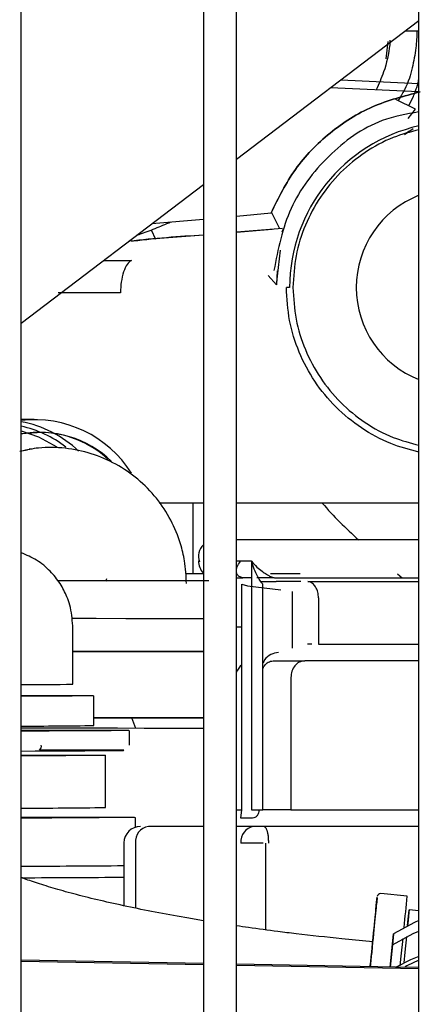
# Model space of a CAD drawing. Units: inches. Extents: x 0.2 to 16.7, y -11.2 to 10.7.
# Drawn here: x 9 to 9, y -6.9 to -6.8 of the extents above; entities that cross this region are included whole.
import ezdxf

# ---------------------------------------------------------------- set-up
doc = ezdxf.new("R2010")
doc.units = ezdxf.units.IN
doc.header["$MEASUREMENT"] = 0

msp = doc.modelspace()

# ---------------------------------------------------------------- linework, layer by layer
at = {"color": 7, "linetype": 'Continuous', "lineweight": 25}
for p, q in [((8.956180078613384, -7.500737318206095), (8.956180078613384, -6.483676950706094)), ((8.974224698113384, -6.483676950706094), (8.974224698113384, -7.500737318206095)), ((8.977505537913384, -7.500737318206095), (8.977505537913384, -6.483676950706094)), ((8.995550157413383, -7.500737318206095), (8.995550157413383, -6.483676950706094)), ((8.977505537913384, -6.772397244506095), (8.995550157413383, -6.758644535006095)), ((8.994171783913384, -6.759678108006094), (8.995550157413383, -6.759678108006094)), ((8.992303140913384, -6.762438813306094), (8.992512874213384, -6.760721822406095)), ((8.992400628713384, -6.762450721606095), (8.992400632613384, -6.762450704106096)), ((8.995550157413383, -6.765722824806094), (8.986794107413385, -6.765317959906096)), ((8.987809814713383, -6.764543838306095), (8.995550157413383, -6.764901738706095)), ((8.995194520713383, -6.767433852706095), (8.993255177313383, -6.766476904406094)), ((8.994485093513385, -6.768352430406095), (8.995194520713383, -6.767433852706095)), ((8.994126995113383, -6.769963761506094), (8.994986899113384, -6.769361655706094)), ((8.994549758113385, -6.769667742306094), (8.994127233113383, -6.769962804006095)), ((8.956180078613384, -6.788650446606095), (8.974224698113384, -6.774897737106095)), ((8.977505537913384, -6.778030094906095), (8.980909839413384, -6.777724663506095)), ((8.981774596313384, -6.779284385006095), (8.980958747813384, -6.777637311106094)), ((8.969128691313385, -6.778781659506095), (8.974224698113384, -6.778324449506094)), ((8.969044256713383, -6.779403715006096), (8.969489910313383, -6.780303421906094)), ((8.982048818613384, -6.779261410006095), (8.977505537913384, -6.779642057006095)), ((8.977505537913384, -6.779623604506094), (8.981012028513383, -6.779326213706094)), ((8.982015626613384, -6.779588181706094), (8.982106174913383, -6.779315762506094)), ((8.981444614013384, -6.784837971806095), (8.981835809413385, -6.781392911106094)), ((8.964352096413384, -6.782422142006094), (8.967085473913384, -6.782422142806094)), ((8.980635959013384, -6.783905922306095), (8.981444614113384, -6.784837971806095)), ((8.981520006513383, -6.783450104806095), (8.981444613913384, -6.784837976106095)), ((8.966014444213384, -6.785625222606095), (8.959832246113384, -6.785625222606095)), ((8.957456244013384, -6.798196766706095), (8.956180078613384, -6.798198028706095)), ((8.958037200313385, -6.799457675806094), (8.957924086413383, -6.799457787606094)), ((8.956035314713384, -6.801309331606095), (8.956792649113384, -6.801173151106095)), ((8.957379509813384, -6.801098746906094), (8.956986455713384, -6.801108210106095)), ((8.972848422613383, -6.806430076506095), (8.974224698113384, -6.806430076506095)), ((8.973218207513384, -6.813483658006096), (8.973218208313384, -6.806430076506095)), ((8.977505537913384, -6.806430076506095), (8.995550157413383, -6.806430076506095)), ((8.979680245413384, -6.810121014106095), (8.979666208213384, -6.810121014206095)), ((8.978971652413383, -6.812226774206096), (8.977505537913384, -6.812226782706094)), ((8.978971652413383, -6.812226773606096), (8.978971796013385, -6.836859863406096)), ((8.964558902213383, -6.814191668406094), (8.964665763613384, -6.813931644606095)), ((8.974224698113384, -6.813483655606095), (8.972459144013383, -6.813483659806094)), ((8.977505537913384, -6.813860960406094), (8.978133150613385, -6.813860956706094)), ((8.978133150613385, -6.813860956706094), (8.977764671113384, -6.813738207406095)), ((8.978971661913384, -6.813860951806095), (8.978139191213383, -6.813860956706094)), ((8.981234332713385, -6.813860938606094), (8.979496528013383, -6.813860948806095)), ((8.980844629013385, -6.813738189406095), (8.981251708613383, -6.813860938506094)), ((8.983797359713384, -6.813483633006095), (8.980848005113383, -6.813483639806094)), ((8.981251708613383, -6.813860938506094), (8.995550157413383, -6.813860855206094)), ((8.993442530813384, -6.813483610706095), (8.993891058713384, -6.813860864806095)), ((8.962546542713383, -6.814168302306095), (8.959809539913383, -6.814167002006094)), ((8.974748460413384, -6.814172258006094), (8.959824261113384, -6.814163040206095)), ((8.978017249113384, -6.836859875706095), (8.978017118713383, -6.814493921306095)), ((8.978017118713383, -6.814493921306095), (8.978594348913385, -6.814678047306094)), ((8.978594348913385, -6.814678047306094), (8.981888133013383, -6.815047475806095)), ((8.979844860913383, -6.814230407206095), (8.981428415413385, -6.814230397906094)), ((8.980104119913383, -6.836859856806095), (8.980103989513385, -6.814493908906094)), ((8.983843182513384, -6.814230383806095), (8.981423850213384, -6.814230398006094)), ((8.984543634313384, -6.814230379806094), (8.995550157413383, -6.814230315606094)), ((8.983018974513383, -6.820833781706094), (8.983018941713384, -6.815214103506095)), ((8.985615262013384, -6.815864551206095), (8.985615288813383, -6.820455625206094)), ((8.961297238813383, -6.824404034606095), (8.961285069313384, -6.818662620006094)), ((8.978017143513384, -6.818753046506094), (8.977505537913384, -6.818753049106094)), ((8.984934755813384, -6.820455629106094), (8.984504409913384, -6.820455631606094)), ((8.985615288813383, -6.820455625206094), (8.995550157413383, -6.820455567206094)), ((8.981153948513384, -6.822096071106095), (8.984248451413384, -6.822096053106094)), ((8.995550157413383, -6.822095987206096), (8.984248451413384, -6.822096053106094)), ((8.982881827913383, -6.823736481006094), (8.982881904413384, -6.836859840606095)), ((8.963364653613384, -6.828500681006094), (8.963358395113383, -6.825547953806094)), ((8.967526402113384, -6.828782283206095), (8.967121107013384, -6.827724782506095)), ((8.966895721013383, -6.830461690206095), (8.966892591713384, -6.828985326606094)), ((8.964530156113383, -6.836618246906095), (8.964519203613383, -6.831450974306094)), ((8.977505537913384, -6.836859871906094), (8.978017249113384, -6.836859868906094)), ((8.977908572713384, -6.837680078706095), (8.978017249113384, -6.836859875706095)), ((8.978971796013385, -6.836859863406096), (8.980104119913383, -6.836859856806095)), ((8.982881904413384, -6.836859840606095), (8.980104119913383, -6.836859856806095)), ((8.982881904413384, -6.836859840606095), (8.995550157413383, -6.836859766706095)), ((8.967487075513384, -6.838579425206095), (8.967484991513384, -6.837596230706096)), ((8.974224698113384, -6.838500311006095), (8.968767172813385, -6.838500342806094)), ((8.979201526813384, -6.838500282006095), (8.977505537913384, -6.838500291906096)), ((8.979080551213384, -6.837680072606094), (8.977908572713384, -6.837680078706095)), ((8.980215823013383, -6.838500276106094), (8.979201526813384, -6.838500282006095)), ((8.966349834013384, -6.840140776906095), (8.966349870213383, -6.846355712606094)), ((8.967501394013384, -6.840140770206094), (8.967501431613384, -6.846599135806095)), ((8.980129882313385, -6.840140696506095), (8.977935748013383, -6.840140709306095)), ((8.980357481613384, -6.840140695206095), (8.980357531813384, -6.848743440206094)), ((8.994391966613383, -6.845413204906095), (8.991780365013383, -6.845151596006096)), ((8.995550157413383, -6.846848126806094), (8.994587612313383, -6.846751706906094)), ((8.992707485913384, -6.852424046406094), (8.993037664013384, -6.849141054206095)), ((8.993037664013384, -6.849141054206095), (8.992928167213384, -6.850235991406095)), ((8.990972775413384, -6.849934489506095), (8.987910218813385, -6.849628211506095)), ((8.992928167213384, -6.850235991406095), (8.992708108413384, -6.852424057706095)), ((8.974224698113384, -6.852086792906094), (8.956180078613384, -6.851757534706095)), ((8.974224698113384, -6.852216604606095), (8.956180078613384, -6.851887822406095)), ((8.995550157413383, -6.852605165306095), (8.977505537913384, -6.852276383206094))]:
    msp.add_line(p, q, dxfattribs=at)
at = {"color": 7, "linetype": 'Continuous', "lineweight": 25, "flags": 128}
for points in [[(8.958395241813385, -6.799468267206095), (8.958328525613384, -6.799465451806094), (8.956146101213385, -6.799616574006095)], [(8.956180078613384, -6.799315777606095), (8.957905819313384, -6.799892738206095), (8.959719125213384, -6.800898693606095)], [(8.961215022813384, -6.817879136106095), (8.963599173413384, -6.817880351606094), (8.966529180613383, -6.817881912806095), (8.969198987013383, -6.817883415006095), (8.971515563213384, -6.817884805806095), (8.973398188213384, -6.817886036806094), (8.974224698113384, -6.817886630306095)], [(8.961290362813385, -6.821160014106095), (8.963024324513384, -6.821160894606095), (8.966045116113383, -6.821162489606095), (8.968813454613384, -6.821164032806095), (8.971229285213385, -6.821165468506095), (8.973205293413384, -6.821166744906094), (8.974224698113384, -6.821167470906095)], [(8.974224698113384, -6.821167885906094), (8.973551135413384, -6.821167305706094), (8.972101697713384, -6.821166258806095), (8.970151082513384, -6.821165012106094), (8.967774251113385, -6.821163613406094), (8.965062543613383, -6.821162116606095), (8.962120169413383, -6.821160579006095), (8.961290363113385, -6.821160159406094)], [(8.956180078613384, -6.825526531306094), (8.956195772413384, -6.825526515106095), (8.958421650713383, -6.825525423706095), (8.960352088513384, -6.825526945506095), (8.961870828513383, -6.825530988906095), (8.962886407113384, -6.825537310306094), (8.963337663013384, -6.825545529106094), (8.963197420013383, -6.825555150306094), (8.962474124013385, -6.825565594506095), (8.961211334213385, -6.825576232706094), (8.959485100113383, -6.825586424206096), (8.957399381013383, -6.825595555306094), (8.956180078613384, -6.825599806606094)], [(8.963363004813385, -6.827722762306095), (8.966003438713384, -6.827724160706095), (8.968756517713384, -6.827725695406095), (8.971159031713384, -6.827727123206095), (8.973124147713383, -6.827728392506094), (8.974224698113384, -6.827729180006095)], [(8.974224698113384, -6.827730973906094), (8.973124146613383, -6.827730696306094), (8.971159030313384, -6.827730063806095), (8.968756516013384, -6.827729166506094), (8.966003436913384, -6.827728036906095), (8.963363013513383, -6.827726879906095)], [(8.974224698113384, -6.828783133206095), (8.973955175613384, -6.828782910706094), (8.972557144213384, -6.828781888606095), (8.970671164913384, -6.828780670506095), (8.968365401913385, -6.828779300106095), (8.965723191513383, -6.828777827206094), (8.962840030213384, -6.828776305006095), (8.959820122813383, -6.828774788306095), (8.956772616713383, -6.828773332206096), (8.956180078613384, -6.828773057706094)], [(8.956180078613384, -6.828957367906094), (8.956302852213383, -6.828957206306095), (8.958961021013383, -6.828954911806095), (8.961381530913384, -6.828955185106095), (8.963458594013384, -6.828958014206094), (8.965101432713384, -6.828963275506094), (8.966238247013385, -6.828970739006095), (8.966819352813385, -6.828980078606095), (8.966819352813385, -6.828990886006094), (8.966238247013385, -6.829002688906094), (8.965101432713384, -6.829014971506094), (8.963458594013384, -6.829027197006095), (8.961381530913384, -6.829038831006095), (8.958961021013383, -6.829049365106094), (8.956302852213383, -6.829058338906094), (8.956180078613384, -6.829058697706095)], [(8.956180078613384, -6.831025251606095), (8.957562152313384, -6.831020882906095), (8.960182165213384, -6.831010672406094), (8.962468478913383, -6.830999031706094), (8.964306448213383, -6.830986544306095), (8.965603909613383, -6.830973836606095), (8.966295802913384, -6.830961545706094), (8.966347433713384, -6.830950288006095), (8.965756213113384, -6.830940627806095), (8.964551787313384, -6.830933049806095), (8.962794551313383, -6.830927933706095), (8.960572620213384, -6.830925536306095), (8.957997410913384, -6.830925977606094)], [(8.956180078613384, -6.831427406706094), (8.957287485813383, -6.831426367106095), (8.959567951813384, -6.831425962106096), (8.961522824813384, -6.831428161306095), (8.963046717113384, -6.831432846406095), (8.964057475213384, -6.831439764606095), (8.964500608913385, -6.831448543006095), (8.964352228813384, -6.831458708306094), (8.963620334113385, -6.831469712706095), (8.962344381413384, -6.831480962706095), (8.960593157613385, -6.831491851906094), (8.958461071713383, -6.831501793306094), (8.956180078613384, -6.831509893006094)], [(8.956180078613384, -6.837567250606094), (8.956440477913384, -6.837566902706095), (8.959212801213384, -6.837564509706095), (8.961737259413384, -6.837564794706095), (8.963903521613384, -6.837567745306094), (8.965616911613385, -6.837573232606095), (8.966802546213383, -6.837581016606094), (8.967408607413384, -6.837590757206094), (8.967408607413384, -6.837602028806094), (8.966802546213383, -6.837614338606095), (8.965616911613385, -6.837627148706094), (8.963903521613384, -6.837639899106094), (8.961737259413384, -6.837652032806094), (8.959212801213384, -6.837663019306095), (8.956440477913384, -6.837672378506095), (8.956180078613384, -6.837673134406094)], [(8.994428651013385, -6.848322041106094), (8.994462189213383, -6.847988999506095), (8.994552972213384, -6.847089653606094), (8.994587356413383, -6.846753659506094), (8.994563893313384, -6.846995171306094), (8.994483571313383, -6.847804014906094), (8.994432141513384, -6.848320289206095)], [(8.995550157413383, -6.847819655106095), (8.995095092313385, -6.848009688206094), (8.993037664013384, -6.849141054206095)], [(8.992928167213384, -6.850235991406095), (8.994985595613384, -6.849104625406095), (8.995550157413383, -6.848871417506095)], [(8.993706196713385, -6.852291922106094), (8.993799107313384, -6.851362721106094), (8.993975679713383, -6.849595943106095)], [(8.994322929913384, -6.849415083306095), (8.994168138013384, -6.850964939806095), (8.994063146213383, -6.852015423206094)], [(8.995550157413383, -6.852475895306094), (8.993225751013384, -6.852433503106095), (8.977505537913384, -6.852146658106095)], [(8.995550157413383, -6.851373088006095), (8.994725540813384, -6.851705101206095), (8.993299414013384, -6.852432190006095)], [(8.995550157413383, -6.851730086606095), (8.994359420213383, -6.852293615806095), (8.994179110413384, -6.852392866006095)]]:
    msp.add_lwpolyline(points, dxfattribs=at)
at = {"color": 7, "linetype": 'Continuous', "lineweight": 25}
for centre, radius, start, end in [((8.999159142713385, -6.785104617206095), 0.0164056003187541, 102.7081495360017, 179.9999999697997), ((8.999159142713385, -6.785104617206095), 0.0098155111877532, 111.5727217802037, 248.4272782197963), ((8.957462659313384, -6.809624574006095), 0.0114270757599547, 32.42884323490473, 96.44448651610055), ((8.954029273113385, -6.809625813606095), 0.0114266797386719, 46.70137071679931, 79.15068906449774), ((8.958045470013383, -6.809620475006096), 0.0101621788286048, 45.82227967279787, 100.7912746684949), ((8.953861676213384, -6.809623593006094), 0.0110139619309851, 52.30288228529436, 77.84853965159574), ((8.957929387613383, -6.809623815806095), 0.010166460893026, 47.47057658360187, 82.94784242030106), ((8.975371978213383, -6.811761459206094), 0.0016404199475073, 134.3774390757211, 198.6785247988294), ((8.975371980913383, -6.812226795206096), 0.0016404199475064, 178.0369281601653, 225.6224283118941), ((8.979062992913384, -6.823736503306094), 0.001640419947507, 129.6083711026394, 161.6998262689155), ((8.956703288813383, -6.556188115906094), 0.2682552579744564, 269.8998842723998, 270.9812549931), ((8.956553835613384, -6.382748966806094), 0.4458037437981094, 269.9519638423001, 270.8753769258), ((8.957679978513385, -6.830540640506095), 0.0004992475048547, 309.4809531938496, 12.60273000279412), ((8.956999649613383, -6.361376531106094), 0.4753013748541167, 269.9012037776, 270.9078120021999), ((8.967990253913383, -6.840140767306094), 0.0016404199475074, 90.00033413500704, 179.3942881369431), ((8.968982216813384, -6.839974834906094), 0.0014900908615633, 98.29767569536983, 186.3936711961001), ((8.979416570813385, -6.839974774006095), 0.0014900908612348, 98.29767566477646, 186.3936712056234), ((8.953385062813384, -5.333411382506094), 1.50902154082816, 270.1061235348, 270.4922637171999), ((8.954186610513384, -5.583369978406095), 1.260207818231683, 270.0956690079, 270.5530145988), ((8.991747663913383, -6.845478046206095), 0.000328083984056, 84.27965908493451, 174.2796616230478), ((7.516707927613384, -6.700085867006095), 1.484813171450475, 354.2633928005, 354.3831349691999), ((6.823687261113384, -6.634720064506094), 2.177945012200747, 354.2661183338, 354.3614166896)]:
    msp.add_arc(centre, radius, start, end, dxfattribs=at)
for points, knots in [([(8.995355230827048, -6.759678108015393), (8.99533393536052, -6.760243847966487), (8.995287328050718, -6.761482027798582), (8.994960651626746, -6.763046302871462), (8.99451735782589, -6.764851658447848), (8.993919443615637, -6.765881233862681), (8.993502610523697, -6.76659899754214)], [0, 0, 0, 0, 0.2337675233064432, 0.5116241697221894, 0.6595310767446679, 1, 1, 1, 1]), ([(8.992684254727289, -6.760591226533375), (8.992675465597754, -6.760744975912413), (8.99261390046427, -6.761821942750327), (8.992201012366529, -6.763513959438052), (8.991581261891127, -6.764948514162318), (8.991328106562412, -6.765534500276402)], [0, 0, 0, 0, 0.0896758061201319, 0.6281512807398115, 0.9999999999999999, 0.9999999999999999, 0.9999999999999999, 0.9999999999999999]), ([(8.99454546995813, -6.767113584822125), (8.994703709105382, -6.766810436210882), (8.994954623943958, -6.766329742993205), (8.995173475029162, -6.765757925376414), (8.995283352921271, -6.765457746017171), (8.995429076779693, -6.765056580734653), (8.995494158709983, -6.76470458103986), (8.995550157384594, -6.764401708702117)], [0, 0, 0, 0, 0.3528049187428736, 0.5594316625996478, 0.6316423321460082, 0.6830527138508694, 1, 1, 1, 1]), ([(8.995682839519267, -6.765728960038359), (8.994074001530494, -6.766140037881582), (8.990856284326854, -6.766962204101802), (8.986634741112596, -6.769680523377993), (8.983107668747017, -6.773254099643491), (8.981642440641481, -6.776234496914894), (8.980909835975138, -6.777724676457815)], [0, 0, 0, 0, 0.2499967969434905, 0.4999999999961293, 0.7500032030576855, 1, 1, 1, 1]), ([(8.980909839388033, -6.777724663501779), (8.981642442720586, -6.77623448379639), (8.983107668158723, -6.773254086199621), (8.986634740171564, -6.769680511152497), (8.990856284496315, -6.766962195659385), (8.994074002189713, -6.766140034927695), (8.995682840423301, -6.765728959828714)], [0, 0, 0, 0, 0.2499967968831004, 0.4999999999575865, 0.7500032030426108, 1, 1, 1, 1]), ([(8.995550157384592, -6.767704384833483), (8.994312214200175, -6.767929287625408), (8.990969420840573, -6.768536588161382), (8.98639907608411, -6.771914498839294), (8.98244647286605, -6.777095452357903), (8.981611074628143, -6.781311507908729), (8.98119337550919, -6.783419535684143)], [0, 0, 0, 0, 0.1639118458029854, 0.4426078972019906, 0.7213039486009928, 1, 1, 1, 1]), ([(8.995550157384592, -6.769480344028498), (8.994690506081193, -6.769705838388415), (8.992814038290462, -6.770198052966235), (8.990177598086051, -6.771658854701331), (8.987726091621893, -6.773653228613032), (8.985712893464347, -6.776103955015058), (8.984223249079193, -6.778900110969575), (8.983263396277922, -6.781940090213199), (8.98314308829865, -6.784050716135106), (8.98308295427353, -6.785105678848071)], [0, 0, 0, 0, 0.1232640924126722, 0.2690638614186489, 0.4149019283710383, 0.5609104792398496, 0.7068835383172417, 0.8534904103934101, 1, 1, 1, 1]), ([(8.967646083856863, -6.779911628988984), (8.967737763336158, -6.779882984248195), (8.968252990472589, -6.779722004409697), (8.969371395900506, -6.779294766134598), (8.9704596622793, -6.778832989384489), (8.97096994800911, -6.778616463274219)], [0, 0, 0, 0, 0.1031070902972356, 0.5794488721613766, 0.9999999999999999, 0.9999999999999999, 0.9999999999999999, 0.9999999999999999]), ([(8.974224698067006, -6.779916933568831), (8.971783908663015, -6.780075303264692), (8.969310878431695, -6.780235764894419), (8.96685235841509, -6.780537067066085), (8.966820306757032, -6.780540995134237)], [0, 0, 0, 0, 0.9869630274145348, 1, 1, 1, 1]), ([(8.967099493397196, -6.780513900243658), (8.967169172264011, -6.7805053715096), (8.969535395383648, -6.780215744415596), (8.971915084426227, -6.780056455612474), (8.974224698067006, -6.779901857433497)], [0, 0, 0, 0, 0.0294472935524669, 1, 1, 1, 1]), ([(8.967085472965408, -6.782422132453265), (8.96694259640912, -6.782533429282699), (8.966648464545939, -6.782762549753256), (8.966296626741606, -6.783532042260655), (8.966058727717789, -6.784523695253124), (8.966028874409831, -6.785264618143959), (8.966014344889093, -6.785625223224033)], [0, 0, 0, 0, 0.2425421117462939, 0.4993076896781167, 0.7563144655271481, 1, 1, 1, 1]), ([(8.995550157384592, -6.801410369547188), (8.994605365235902, -6.801163768423873), (8.992600212247234, -6.800640401480031), (8.989806221845182, -6.799097111504365), (8.987252036151288, -6.797015643724587), (8.985157173551045, -6.794461945591381), (8.98361035654977, -6.791552878277049), (8.982614300375301, -6.788393984404376), (8.982489354051012, -6.786201397331366), (8.982426859028125, -6.785104720177467)], [0, 0, 0, 0, 0.1292290847579847, 0.2742657058323668, 0.4193865976983533, 0.5646084775322251, 0.7094104348293534, 0.8546543755517924, 1, 1, 1, 1]), ([(8.98308295427353, -6.785105678848071), (8.98314290420432, -6.786158329822433), (8.983262843923251, -6.788264331619892), (8.984219241677291, -6.791299499726174), (8.985705560280577, -6.794095188449802), (8.987717932620932, -6.796549044910646), (8.990171409312879, -6.798547353036454), (8.992810762864863, -6.800010969897082), (8.994689500796557, -6.800503744791422), (8.995550157384592, -6.800729486738758)], [0, 0, 0, 0, 0.1461993276362164, 0.292495855025252, 0.4383612315671405, 0.584545082662901, 0.7305971958477464, 0.8765856087126096, 1, 1, 1, 1]), ([(8.972539504177263, -6.814442007036934), (8.972503638927675, -6.813685827705104), (8.97244038693678, -6.812352229061311), (8.971922251553112, -6.810231128680496), (8.971052897226357, -6.80810209522387), (8.969622156385423, -6.805925717578736), (8.967773936866697, -6.80403961215935), (8.965584477114628, -6.802544026093717), (8.963140811539626, -6.801496761444991), (8.960543017730474, -6.800965623604162), (8.958176426404801, -6.800887252293103), (8.956747350224019, -6.801205052470321), (8.956180078644433, -6.801331203203883)], [0, 0, 0, 0, 0.0941692595011405, 0.1660770024671573, 0.2711416118953349, 0.3794539791589717, 0.4887603262750193, 0.5983663241854101, 0.7080931280885109, 0.8178810569465621, 0.9277079123648803, 1, 1, 1, 1]), ([(8.969853100679614, -6.806430076519318), (8.969926583744934, -6.806430076519318), (8.97088354850186, -6.806430076519318), (8.971905211109426, -6.806430076519318), (8.972848422656405, -6.806430076519318)], [0, 0, 0, 0, 0.076787640074706, 1, 1, 1, 1]), ([(8.97321821007018, -6.813483657983932), (8.97321821054292, -6.81159673532043), (8.973218211154343, -6.809156259870015), (8.973218211065683, -6.806934108636517), (8.973218211045573, -6.80643007651932)], [0, 0, 0, 0, 0.7731783014576836, 1, 1, 1, 1]), ([(8.985957315918943, -6.806430076519328), (8.985964748760324, -6.806439041471224), (8.987068410400584, -6.807770197755401), (8.988329047553107, -6.808949548353697), (8.989581194679657, -6.81012095636741)], [0, 0, 0, 0, 0.006734710267534, 1, 1, 1, 1]), ([(8.979666208231702, -6.810121014189191), (8.978939310461522, -6.81012101842828), (8.978093381315452, -6.810121023361534), (8.977578050569088, -6.810121026366815), (8.977505537962019, -6.810121026789691)], [0, 0, 0, 0, 0.8592891893571778, 1, 1, 1, 1]), ([(8.99555015738459, -6.810120921557875), (8.994379250781536, -6.810120928386317), (8.991946103880403, -6.810120942575836), (8.988342019854638, -6.810120963593974), (8.984961566168225, -6.810120983307955), (8.98200565620819, -6.810121000546099), (8.98044099414523, -6.810121009670828), (8.979680245457587, -6.810121014107327)], [0, 0, 0, 0, 0.1955428830833599, 0.4063386087082403, 0.6129937301680495, 0.8118350800124718, 1, 1, 1, 1]), ([(8.961284942141754, -6.818631659872757), (8.961229020316965, -6.817934107854624), (8.9611497771564, -6.816945652510302), (8.960658121632381, -6.815550211480216), (8.960055643447927, -6.814385302555424), (8.959049851062247, -6.813143502546888), (8.9577552448455, -6.812060456228735), (8.956701751918702, -6.811610047416593), (8.956180078644433, -6.811387011994322)], [0, 0, 0, 0, 0.2214121417105648, 0.3137486654512301, 0.4693876307802288, 0.6367104700106663, 0.8201046881320614, 1, 1, 1, 1]), ([(8.977505537962019, -6.8130370527066), (8.97751964684982, -6.812953305756247), (8.977564075083974, -6.812689590488814), (8.977754671130773, -6.812414506944465), (8.977884740391147, -6.812226780526444)], [0, 0, 0, 0, 0.3175658018135589, 1, 1, 1, 1]), ([(8.980103989486814, -6.814493908953484), (8.98002657748817, -6.814399832322678), (8.979847355203125, -6.814182028506247), (8.979390224908336, -6.813429350755312), (8.979153111888154, -6.812748114706746), (8.97897165238959, -6.812226773653091)], [0, 0, 0, 0, 0.1514387644601762, 0.3506071653725438, 0.9999999999999999, 0.9999999999999999, 0.9999999999999999, 0.9999999999999999]), ([(8.978971652526305, -6.812226774187838), (8.97914369596262, -6.81241819554528), (8.979444543841883, -6.812752929090864), (8.979978064336578, -6.81318683348276), (8.980383208364591, -6.813474884991901), (8.980671356914813, -6.813644682300652), (8.980791813734605, -6.813709687390249), (8.980844629050594, -6.81373818942404)], [0, 0, 0, 0, 0.349615769470119, 0.6113639965295468, 0.8187370966904204, 0.9205237401086082, 0.9999999999999999, 0.9999999999999999, 0.9999999999999999, 0.9999999999999999]), ([(8.977764671137871, -6.813738207408429), (8.977721995739183, -6.813709620872219), (8.977623956466589, -6.813643948299681), (8.977526174909723, -6.813517678560038), (8.97751250256546, -6.813410921009501), (8.977505537962019, -6.81335653940606)], [0, 0, 0, 0, 0.2743988868006116, 0.6303835017054373, 1, 1, 1, 1]), ([(8.985615262005478, -6.815864551171599), (8.985600542080684, -6.815668551336824), (8.985570117836673, -6.815263444185586), (8.985344123886463, -6.814765277215505), (8.985070798093288, -6.814459389077944), (8.984805092918636, -6.814287289232665), (8.984635076236703, -6.814250283146686), (8.984543634341772, -6.814230379766691)], [0, 0, 0, 0, 0.2410817121790828, 0.4982857549332044, 0.7040025913616659, 0.8408005400824105, 0.9999999999999999, 0.9999999999999999, 0.9999999999999999, 0.9999999999999999]), ([(8.981639858192242, -6.821275858319051), (8.981390561266277, -6.821315139635951), (8.980892225278264, -6.821393661638544), (8.980340899044128, -6.821826123546273), (8.980157651419029, -6.822220927187844), (8.980104035222553, -6.822336442298091)], [0, 0, 0, 0, 0.4145691650932679, 0.828709514513116, 1, 1, 1, 1]), ([(8.980104038401093, -6.822881482514711), (8.980149934394413, -6.822775370761784), (8.980273315332505, -6.822490113451243), (8.980562201981526, -6.822255849930317), (8.980864192374964, -6.822116658975153), (8.981031991330413, -6.822103055727707), (8.981118145254996, -6.822096071338851)], [0, 0, 0, 0, 0.2179694243742455, 0.5859612160037121, 0.7874178294230618, 1, 1, 1, 1]), ([(8.984248451459228, -6.822096053083669), (8.98415042774981, -6.822103244289455), (8.983959521194562, -6.822117249557492), (8.983615567456036, -6.822255313231009), (8.983247808196145, -6.822558077374005), (8.98294200534016, -6.823096400345491), (8.982901771855246, -6.823524345807316), (8.982881827869676, -6.823736481001017)], [0, 0, 0, 0, 0.138251072669538, 0.2692515535274024, 0.508488141592021, 0.7563545531124579, 1, 1, 1, 1]), ([(8.979719411031983, -6.836859858956274), (8.979709838937678, -6.836963544164771), (8.979690073428358, -6.837177644746102), (8.979544291615499, -6.837454396139238), (8.97932891648024, -6.837642723872465), (8.979161897141385, -6.837667839945189), (8.979080551210334, -6.837680072602401)], [0, 0, 0, 0, 0.2408677959728749, 0.4973702217410403, 0.7551966882040199, 1, 1, 1, 1]), ([(8.99555015738459, -6.838500186650229), (8.994601793804756, -6.838500192180854), (8.992129675099045, -6.838500206597647), (8.988204584729461, -6.838500229487815), (8.983968431028018, -6.838500254192029), (8.981448279013943, -6.838500268888941), (8.980215823042888, -6.838500276076322)], [0, 0, 0, 0, 0.1767627689792406, 0.460771118755661, 0.7362953303045504, 1, 1, 1, 1]), ([(8.980215823042888, -6.838500276076319), (8.980257554122698, -6.838513102885903), (8.980335177963326, -6.838536961991094), (8.980442111930294, -6.838726583768505), (8.980533623011288, -6.838984814275234), (8.98057836970553, -6.839229882447025), (8.980599195846812, -6.839343942814079)], [0, 0, 0, 0, 0.2977819346047411, 0.5539031709398616, 0.792376269457985, 1, 1, 1, 1]), ([(8.980599195846812, -6.839343942814079), (8.980614009119448, -6.839466360177823), (8.980643518710771, -6.839710228394122), (8.98064663578364, -6.839997584754867), (8.980648188143201, -6.840140693502404)], [0, 0, 0, 0, 0.5019816259958113, 1, 1, 1, 1]), ([(8.974224698067005, -6.847833175937478), (8.973733409597509, -6.8477538523543), (8.972212301195455, -6.847508253736901), (8.96977868200278, -6.84706147837545), (8.966954997730966, -6.846499870398596), (8.964318803240154, -6.845916831086569), (8.961917187632997, -6.845328535361094), (8.959785404033985, -6.844747593319816), (8.95799056317205, -6.844197235994825), (8.95680916179879, -6.843799369522374), (8.956331950568977, -6.843611078915464), (8.956240876971629, -6.843575144507707)], [0, 0, 0, 0, 0.0629643599832118, 0.194947821793178, 0.328473322698533, 0.462013473923772, 0.5942774594547272, 0.7240650655546141, 0.8501848460280547, 0.9714084578125972, 0.9999999999999999, 0.9999999999999999, 0.9999999999999999, 0.9999999999999999]), ([(8.991406823079428, -6.845588975025862), (8.991405018521819, -6.845610032473402), (8.991400783904526, -6.845659446374684), (8.991211041179584, -6.847564078735108), (8.990974139667596, -6.849937055455053), (8.990777436963777, -6.851903286009222), (8.99072895150302, -6.852387944290591)], [0, 0, 0, 0, 0.2361024125769894, 0.5540434701342875, 0.8900756959189142, 1, 1, 1, 1]), ([(8.990968844956987, -6.849934096391658), (8.990983829121982, -6.849784798158955), (8.99113224930238, -6.84830597897623), (8.991318818332717, -6.846451793558595), (8.991383517815047, -6.845814305105161), (8.991415867556213, -6.845495560878446)], [0, 0, 0, 0, 0.0531624467289396, 0.5265812233644628, 1, 1, 1, 1]), ([(8.987910218814958, -6.849628211519155), (8.986396388840406, -6.849468926893477), (8.98427786505286, -6.849246016610181), (8.981205143789941, -6.848862709020903), (8.979232438433305, -6.848603153349767), (8.977895068135462, -6.848402135562051), (8.977505537962017, -6.848343585963752)], [0, 0, 0, 0, 0.4292883315340055, 0.6007659759413047, 0.8837167993881846, 1, 1, 1, 1])]:
    msp.add_open_spline(points, degree=3, knots=knots, dxfattribs=at)
msp.add_open_spline([(8.982753542370952, -6.785104617201581), (8.98274863814217, -6.785104625615071), (8.982738829684605, -6.785104642442054), (8.982663354268, -6.785104667917068), (8.982555419091838, -6.78510469376031), (8.982469712378318, -6.78510471137175), (8.982426859021551, -6.785104720177467)], degree=3, dxfattribs=at)

doc.saveas('drawing.dxf')
